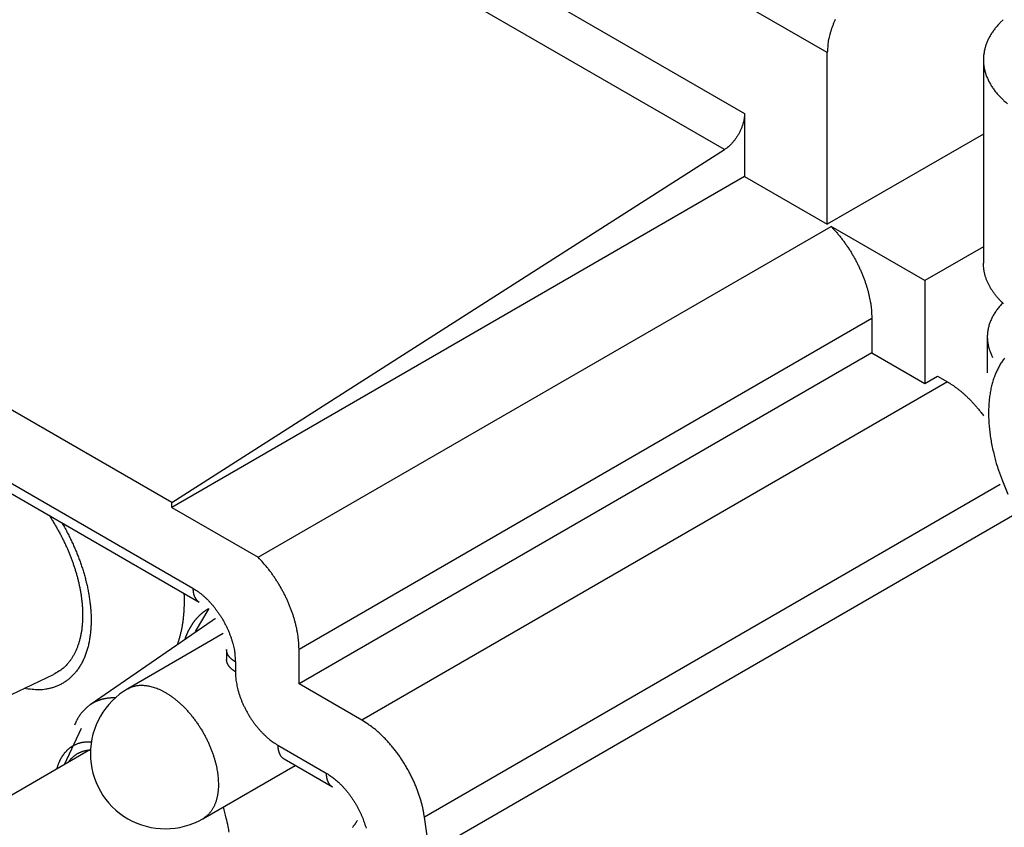
# Model space of a CAD drawing. Units: millimetres. Extents: x 11 to 751, y 29 to 435.
# Drawn here: x 392 to 408, y 154 to 168 of the extents above; entities that cross this region are included whole.
import ezdxf

# ---------------------------------------------------------------- set-up
doc = ezdxf.new("R2010")
doc.units = ezdxf.units.MM
doc.header["$MEASUREMENT"] = 0
doc.layers.add('204', color=7, linetype='Continuous')

msp = doc.modelspace()

# ---------------------------------------------------------------- linework, layer by layer
at = {"layer": '204', "linetype": 'Continuous'}
for p, q in [((405.087, 166.972), (390.631, 175.318)), ((392.689, 172.318), (403.708, 165.957)), ((403.373, 165.356), (392.22, 171.795)), ((405.087, 164.114), (405.087, 166.972)), ((407.689, 166.853), (407.689, 163.464)), ((394.162, 159.48), (382.674, 166.113)), ((403.708, 165.957), (403.708, 164.91)), ((407.689, 165.616), (405.087, 164.114)), ((394.162, 159.48), (403.373, 165.356)), ((382.212, 165.155), (394.515, 158.052)), ((382.315, 164.926), (394.619, 157.823)), ((403.708, 164.91), (394.162, 159.399)), ((403.708, 164.91), (405.087, 164.114)), ((395.603, 158.567), (405.149, 164.078)), ((406.713, 163.175), (405.149, 164.078)), ((407.689, 163.738), (406.713, 163.175)), ((406.713, 163.175), (406.713, 161.46)), ((405.829, 162.542), (396.283, 157.031)), ((405.829, 162.542), (405.829, 161.971)), ((407.753, 162.236), (407.753, 161.641)), ((405.829, 161.971), (396.283, 156.459)), ((405.829, 161.971), (406.713, 161.46)), ((407.087, 161.489), (397.329, 155.855)), ((406.713, 161.46), (406.925, 161.583)), ((406.925, 161.583), (407.087, 161.489)), ((407.965, 159.778), (398.374, 154.24)), ((394.162, 159.399), (394.162, 159.48)), ((394.162, 159.399), (395.603, 158.567)), ((398.456, 153.654), (408.214, 159.287)), ((394.779, 157.717), (394.555, 157.333)), ((394.833, 157.511), (392.801, 156.108)), ((395.02, 157.296), (393.431, 156.378)), ((395.076, 157.031), (395.076, 156.868)), ((396.283, 156.459), (396.283, 157.031)), ((395.222, 156.827), (395.222, 156.663)), ((389.96, 155.559), (392.191, 156.617)), ((397.329, 155.855), (396.283, 156.459)), ((392.651, 155.718), (392.37, 155.109)), ((395.93, 155.439), (396.736, 154.973)), ((392.796, 155.359), (387.208, 152.133)), ((394.681, 154.213), (396.22, 155.102)), ((396.033, 155.21), (396.839, 154.744)), ((398.456, 153.654), (398.374, 154.24))]:
    msp.add_line(p, q, dxfattribs=at)
for points in [[(405.218, 167.522, 0.008126), (405.197, 167.473, 0.008019), (405.177, 167.423, 0.00765), (405.159, 167.374, 0.008387), (405.143, 167.325, 0.009885), (405.13, 167.276, 0.008027), (405.118, 167.23, 0.003568), (405.108, 167.188, 0.010928), (405.1, 167.138, 0.019528), (405.093, 167.065, 0.010721), (405.087, 166.972, 0.006111)], [(408.017, 167.52), (407.97, 167.475, 0.012534), (407.927, 167.427, 0.012679), (407.886, 167.378, 0.013166), (407.848, 167.328, 0.014221), (407.814, 167.276, 0.015137), (407.784, 167.223, 0.015958), (407.757, 167.168, 0.016754), (407.735, 167.112, 0.017592), (407.717, 167.056, 0.01831), (407.703, 166.998, 0.01895), (407.694, 166.94, 0.019418), (407.689, 166.882, 0.019754), (407.689, 166.823, 0.019899), (407.694, 166.764, 0.019896), (407.703, 166.706, 0.019615), (407.718, 166.647, 0.019126), (407.736, 166.59, 0.018704), (407.76, 166.533, 0.018334), (407.788, 166.476, 0.017133), (407.82, 166.421, 0.01542), (407.855, 166.367, 0.01594), (407.896, 166.314, 0.017525), (407.942, 166.262, 0.012888), (407.988, 166.214, 0.005144), (408.031, 166.171, 0.016127), (408.092, 166.12, 0.024756)], [(403.708, 165.957), (403.707, 165.938, -0.010496), (403.706, 165.918, -0.009556), (403.704, 165.897, -0.009026), (403.701, 165.876, -0.00902), (403.698, 165.854, -0.008828), (403.693, 165.832, -0.008619), (403.687, 165.809, -0.008395), (403.681, 165.786, -0.008272), (403.674, 165.762, -0.00811), (403.665, 165.738, -0.008004), (403.656, 165.715, -0.00788), (403.646, 165.691, -0.007804), (403.635, 165.667, -0.007729), (403.623, 165.643, -0.007696), (403.611, 165.62, -0.007645), (403.597, 165.597, -0.007596), (403.583, 165.574, -0.007653), (403.569, 165.552, -0.007792), (403.554, 165.531, -0.007667), (403.538, 165.51, -0.007292), (403.522, 165.491, -0.007982), (403.506, 165.472, -0.009395), (403.489, 165.453, -0.007581), (403.473, 165.436, -0.003319), (403.458, 165.422, -0.010317), (403.439, 165.405, -0.018343), (403.41, 165.383, -0.009972), (403.373, 165.356, -0.00565)], [(405.149, 164.078), (405.192, 164.033, -0.006962), (405.234, 163.986, -0.006819), (405.275, 163.938, -0.006661), (405.315, 163.888, -0.006575), (405.354, 163.837, -0.006492), (405.392, 163.785, -0.006399), (405.429, 163.731, -0.006325), (405.465, 163.677, -0.006262), (405.498, 163.622, -0.006218), (405.531, 163.566, -0.00617), (405.562, 163.51, -0.006146), (405.591, 163.453, -0.006112), (405.618, 163.397, -0.006115), (405.644, 163.34, -0.006106), (405.668, 163.284, -0.006115), (405.69, 163.228, -0.006085), (405.711, 163.173, -0.006162), (405.729, 163.118, -0.006267), (405.746, 163.064, -0.006192), (405.762, 163.011, -0.005889), (405.775, 162.959, -0.006424), (405.787, 162.907, -0.007503), (405.797, 162.856, -0.006076), (405.806, 162.808, -0.00271), (405.813, 162.766, -0.00815), (405.819, 162.714, -0.014288), (405.824, 162.639, -0.007721), (405.829, 162.542, -0.004397)], [(408.025, 162.789), (408.004, 162.809, -0.005107), (407.984, 162.829, -0.005154), (407.964, 162.849, -0.005248), (407.945, 162.869, -0.005405), (407.927, 162.89, -0.005546), (407.909, 162.911, -0.005677), (407.891, 162.932, -0.005811), (407.875, 162.953, -0.005954), (407.858, 162.975, -0.006094), (407.843, 162.997, -0.006237), (407.828, 163.019, -0.006377), (407.814, 163.041, -0.006516), (407.801, 163.064, -0.00666), (407.788, 163.086, -0.006812), (407.776, 163.109, -0.006931), (407.765, 163.132, -0.007021), (407.755, 163.155, -0.00721), (407.745, 163.179, -0.007484), (407.736, 163.202, -0.007392), (407.728, 163.226, -0.007005), (407.72, 163.249, -0.007829), (407.714, 163.273, -0.009454), (407.708, 163.298, -0.007279), (407.703, 163.321, -0.002545), (407.699, 163.342, -0.010354), (407.695, 163.369, -0.018062), (407.692, 163.41, -0.008921), (407.689, 163.464, -0.004739)], [(408.011, 162.803), (407.986, 162.777, 0.007825), (407.963, 162.75, 0.007914), (407.94, 162.723, 0.008113), (407.918, 162.695, 0.008472), (407.898, 162.667, 0.00879), (407.879, 162.639, 0.00908), (407.861, 162.61, 0.00937), (407.844, 162.58, 0.009679), (407.829, 162.55, 0.009973), (407.815, 162.52, 0.010263), (407.802, 162.49, 0.010532), (407.791, 162.459, 0.010788), (407.781, 162.428, 0.011031), (407.773, 162.397, 0.011267), (407.766, 162.366, 0.011425), (407.761, 162.334, 0.011513), (407.757, 162.302, 0.011727), (407.754, 162.271, 0.012041), (407.753, 162.239, 0.011756), (407.754, 162.207, 0.011009), (407.756, 162.176, 0.01207), (407.76, 162.144, 0.014217), (407.765, 162.111, 0.01076), (407.772, 162.081, 0.003871), (407.778, 162.054, 0.014757), (407.789, 162.019, 0.024517), (407.811, 161.966, 0.011683), (407.841, 161.897, 0.006114)], [(408.04, 161.883, 0.018336), (407.999, 161.828, 0.017869), (407.961, 161.767, 0.017232), (407.926, 161.702, 0.016678), (407.894, 161.633, 0.015952), (407.865, 161.559, 0.015278), (407.84, 161.481, 0.014509), (407.819, 161.4, 0.013818), (407.802, 161.314, 0.013097), (407.789, 161.225, 0.012463), (407.78, 161.133, 0.01178), (407.775, 161.039, 0.011139), (407.774, 160.941, 0.010647), (407.777, 160.842, 0.010295), (407.785, 160.741, 0.009569), (407.796, 160.638, 0.00863), (407.811, 160.536, 0.008975), (407.83, 160.431, 0.009989), (407.854, 160.323, 0.007518), (407.879, 160.222, 0.003083), (407.903, 160.131, 0.009625), (407.941, 160.016, 0.015488), (408.007, 159.843, 0.007611), (408.097, 159.619, 0.004099)], [(407.087, 161.489), (407.107, 161.478, -0.004134), (407.127, 161.465, -0.003975), (407.147, 161.453, -0.003883), (407.168, 161.439, -0.003874), (407.188, 161.426, -0.003833), (407.208, 161.411, -0.003789), (407.229, 161.396, -0.003738), (407.25, 161.381, -0.003705), (407.27, 161.365, -0.00366), (407.291, 161.349, -0.003627), (407.312, 161.332, -0.003584), (407.332, 161.314, -0.003551), (407.353, 161.297, -0.003514), (407.374, 161.278, -0.003491), (407.395, 161.259, -0.003445), (407.415, 161.24, -0.003397), (407.436, 161.22, -0.003394), (407.456, 161.2, -0.003439), (407.477, 161.179, -0.003306), (407.497, 161.157, -0.003062), (407.517, 161.136, -0.003361), (407.537, 161.113, -0.003987), (407.558, 161.09, -0.002985), (407.577, 161.068, -0.000994), (407.595, 161.047, -0.004205), (407.616, 161.02, -0.007153), (407.649, 160.978, -0.003442), (407.692, 160.921, -0.001804)], [(392.117, 159.267), (392.156, 159.208, -0.004619), (392.193, 159.148, -0.004817), (392.229, 159.088, -0.004848), (392.263, 159.028, -0.0047), (392.296, 158.969, -0.004631), (392.327, 158.91, -0.004571), (392.356, 158.851, -0.004549), (392.384, 158.793, -0.004498), (392.411, 158.735, -0.004447), (392.436, 158.679, -0.004362), (392.459, 158.623, -0.004405), (392.481, 158.567, -0.00437), (392.502, 158.511, -0.004402), (392.522, 158.454, -0.004554), (392.541, 158.397, -0.004637), (392.56, 158.338, -0.004811), (392.577, 158.279, -0.004962), (392.593, 158.219, -0.005131), (392.608, 158.158, -0.005285), (392.622, 158.097, -0.00549), (392.634, 158.035, -0.005677), (392.645, 157.973, -0.005906), (392.655, 157.911, -0.006122), (392.662, 157.849, -0.006384), (392.669, 157.786, -0.006636), (392.673, 157.724, -0.006935), (392.676, 157.662, -0.007229), (392.677, 157.6, -0.007569), (392.676, 157.539, -0.00791), (392.673, 157.478, -0.008299), (392.668, 157.419, -0.00869), (392.661, 157.36, -0.009121), (392.652, 157.302, -0.009574), (392.64, 157.246, -0.010078), (392.627, 157.191, -0.010553), (392.612, 157.137, -0.011015), (392.594, 157.086, -0.011648), (392.574, 157.036, -0.01245), (392.552, 156.987, -0.012683), (392.529, 156.942, -0.012379), (392.503, 156.898, -0.014146), (392.475, 156.856, -0.017469), (392.444, 156.816, -0.013918), (392.414, 156.78, -0.005223), (392.386, 156.749, -0.019989), (392.346, 156.714, -0.035699), (392.28, 156.669, -0.018024), (392.192, 156.615, -0.009634)], [(392.331, 159.144), (392.374, 159.067, -0.005078), (392.416, 158.991, -0.005383), (392.455, 158.915, -0.005476), (392.491, 158.84, -0.005311), (392.525, 158.766, -0.005202), (392.557, 158.693, -0.005088), (392.587, 158.621, -0.005192), (392.615, 158.549, -0.005185), (392.641, 158.477, -0.005199), (392.666, 158.403, -0.005448), (392.69, 158.328, -0.005616), (392.712, 158.251, -0.005844), (392.732, 158.174, -0.006054), (392.751, 158.096, -0.006319), (392.768, 158.017, -0.006562), (392.782, 157.937, -0.006874), (392.794, 157.857, -0.007169), (392.804, 157.777, -0.007531), (392.812, 157.696, -0.007883), (392.817, 157.616, -0.008306), (392.819, 157.537, -0.008727), (392.818, 157.458, -0.00922), (392.814, 157.38, -0.00972), (392.807, 157.303, -0.01029), (392.797, 157.228, -0.010877), (392.784, 157.155, -0.011528), (392.768, 157.084, -0.012201), (392.748, 157.015, -0.012923), (392.725, 156.948, -0.013671), (392.7, 156.884, -0.014442), (392.671, 156.823, -0.015223), (392.639, 156.766, -0.015979), (392.604, 156.712, -0.016739), (392.566, 156.661, -0.017437), (392.525, 156.614, -0.018025), (392.482, 156.571, -0.018409), (392.436, 156.531, -0.01892), (392.388, 156.496, -0.019428), (392.338, 156.465, -0.019044), (392.286, 156.438, -0.01784), (392.232, 156.415, -0.019116), (392.176, 156.396, -0.021739), (392.118, 156.382, -0.016533), (392.062, 156.37, -0.006765), (392.01, 156.362, -0.021148), (391.943, 156.36, -0.033244), (391.838, 156.367, -0.015699), (391.7, 156.382, -0.008266)], [(396.283, 157.031), (396.282, 157.078, 0.008404), (396.28, 157.126, 0.007859), (396.276, 157.176, 0.007512), (396.27, 157.226, 0.007448), (396.263, 157.278, 0.007287), (396.254, 157.331, 0.007117), (396.244, 157.385, 0.00694), (396.231, 157.439, 0.006819), (396.217, 157.495, 0.006677), (396.201, 157.55, 0.006566), (396.184, 157.606, 0.006445), (396.164, 157.663, 0.00635), (396.143, 157.719, 0.006257), (396.121, 157.776, 0.00619), (396.097, 157.832, 0.006104), (396.071, 157.888, 0.006012), (396.044, 157.943, 0.006004), (396.016, 157.998, 0.006063), (395.986, 158.052, 0.005883), (395.955, 158.105, 0.005511), (395.924, 158.157, 0.005995), (395.89, 158.209, 0.007019), (395.855, 158.26, 0.005484), (395.822, 158.307, 0.002206), (395.791, 158.35, 0.00747), (395.751, 158.4, 0.012929), (395.687, 158.473, 0.006668), (395.603, 158.567, 0.003661)], [(394.515, 158.052), (394.549, 158.031, -0.010837), (394.583, 158.009, -0.009819), (394.618, 157.984, -0.009256), (394.653, 157.957, -0.009267), (394.688, 157.927, -0.009072), (394.723, 157.896, -0.008859), (394.758, 157.862, -0.008628), (394.793, 157.826, -0.008509), (394.827, 157.788, -0.008346), (394.861, 157.748, -0.008245), (394.894, 157.706, -0.008123), (394.926, 157.662, -0.008055), (394.957, 157.617, -0.007988), (394.987, 157.571, -0.007965), (395.015, 157.524, -0.007927), (395.042, 157.475, -0.00789), (395.067, 157.427, -0.007965), (395.091, 157.377, -0.008125), (395.112, 157.328, -0.008018), (395.132, 157.278, -0.00765), (395.15, 157.229, -0.008387), (395.166, 157.18, -0.009885), (395.179, 157.131, -0.008027), (395.191, 157.085, -0.003568), (395.201, 157.043, -0.010928), (395.209, 156.993, -0.019528), (395.216, 156.92, -0.010721), (395.222, 156.827, -0.006111)], [(394.515, 158.052), (394.515, 158.042, 0.005388), (394.516, 158.032, 0.005361), (394.516, 158.023, 0.00546), (394.517, 158.013, 0.005723), (394.518, 158.004, 0.005943), (394.519, 157.995, 0.00615), (394.52, 157.985, 0.006362), (394.522, 157.976, 0.00661), (394.524, 157.967, 0.00685), (394.526, 157.958, 0.007113), (394.528, 157.949, 0.00737), (394.531, 157.941, 0.007648), (394.534, 157.932, 0.00793), (394.537, 157.924, 0.008243), (394.54, 157.916, 0.008513), (394.544, 157.908, 0.008764), (394.548, 157.9, 0.009141), (394.552, 157.892, 0.009653), (394.556, 157.885, 0.009671), (394.56, 157.878, 0.009286), (394.565, 157.871, 0.01055), (394.57, 157.865, 0.012982), (394.576, 157.858, 0.010085), (394.581, 157.852, 0.003455), (394.586, 157.847, 0.014637), (394.593, 157.841, 0.026028), (394.604, 157.833, 0.012916), (394.619, 157.823, 0.006837)], [(394.258, 157.117), (394.267, 157.142, 0.003994), (394.276, 157.167, 0.003957), (394.284, 157.193, 0.0039), (394.292, 157.219, 0.003831), (394.299, 157.245, 0.003766), (394.306, 157.272, 0.003705), (394.313, 157.299, 0.003645), (394.319, 157.326, 0.003584), (394.325, 157.353, 0.003525), (394.331, 157.38, 0.003466), (394.336, 157.408, 0.003409), (394.341, 157.436, 0.00335), (394.345, 157.464, 0.003297), (394.35, 157.493, 0.003247), (394.354, 157.521, 0.003187), (394.357, 157.55, 0.003116), (394.36, 157.579, 0.003091), (394.363, 157.608, 0.003097), (394.366, 157.637, 0.002965), (394.368, 157.666, 0.002733), (394.37, 157.695, 0.002957), (394.371, 157.725, 0.003442), (394.372, 157.756, 0.002593), (394.373, 157.785, 0.000934), (394.374, 157.811, 0.003542), (394.374, 157.845, 0.005913), (394.373, 157.897, 0.002858), (394.371, 157.965, 0.001513)], [(394.384, 157.204), (394.389, 157.218, -0.002868), (394.394, 157.232, -0.00294), (394.399, 157.246, -0.002982), (394.405, 157.259, -0.002983), (394.41, 157.272, -0.002999), (394.415, 157.285, -0.003018), (394.421, 157.298, -0.00304), (394.427, 157.311, -0.003053), (394.432, 157.324, -0.003073), (394.438, 157.336, -0.003086), (394.444, 157.348, -0.003106), (394.45, 157.36, -0.003118), (394.457, 157.372, -0.003137), (394.463, 157.384, -0.003147), (394.469, 157.395, -0.003165), (394.476, 157.406, -0.003175), (394.482, 157.417, -0.003192), (394.489, 157.428, -0.0032), (394.495, 157.439, -0.003216), (394.502, 157.449, -0.003225), (394.509, 157.46, -0.003237), (394.516, 157.47, -0.003233), (394.523, 157.48, -0.003269), (394.53, 157.49, -0.003299), (394.537, 157.499, -0.003314), (394.544, 157.509, -0.003369), (394.552, 157.519, -0.003413), (394.559, 157.528, -0.003452), (394.567, 157.538, -0.003487), (394.575, 157.547, -0.003532), (394.583, 157.556, -0.003568), (394.591, 157.565, -0.003608), (394.6, 157.574, -0.003646), (394.608, 157.583, -0.003695), (394.617, 157.592, -0.003719), (394.626, 157.601, -0.003734), (394.635, 157.609, -0.003802), (394.644, 157.618, -0.003925), (394.653, 157.626, -0.003836), (394.663, 157.634, -0.0036), (394.672, 157.642, -0.004027), (394.682, 157.65, -0.004881), (394.692, 157.658, -0.003685), (394.702, 157.666, -0.001175), (394.711, 157.672, -0.00533), (394.722, 157.68, -0.009288), (394.741, 157.693, -0.004504), (394.765, 157.708, -0.002361)], [(394.832, 157.513), (394.833, 157.514, -0.000809), (394.835, 157.515, -0.000807), (394.837, 157.517, -0.000807), (394.839, 157.518, -0.000809), (394.841, 157.519, -0.00081), (394.843, 157.52, -0.000811), (394.845, 157.522, -0.000811), (394.847, 157.523, -0.000812), (394.849, 157.524, -0.000813), (394.85, 157.525, -0.000814), (394.852, 157.527, -0.000815), (394.854, 157.528, -0.000815), (394.856, 157.529, -0.000817), (394.858, 157.53, -0.000819), (394.86, 157.532, -0.000818), (394.862, 157.533, -0.000813), (394.864, 157.534, -0.000821), (394.866, 157.535, -0.000839), (394.868, 157.536, -0.000815), (394.87, 157.538, -0.000762), (394.872, 157.539, -0.000842), (394.874, 157.54, -0.001006), (394.876, 157.541, -0.000762), (394.878, 157.542, -0.000258), (394.88, 157.543, -0.00108), (394.882, 157.545, -0.001861), (394.885, 157.547, -0.000908), (394.89, 157.549, -0.00048)], [(395.222, 156.827), (395.214, 156.832, -0.005387), (395.206, 156.837, -0.005361), (395.198, 156.842, -0.005459), (395.19, 156.847, -0.005723), (395.182, 156.853, -0.005942), (395.175, 156.859, -0.00615), (395.168, 156.864, -0.006361), (395.16, 156.87, -0.006609), (395.154, 156.876, -0.00685), (395.147, 156.883, -0.007113), (395.14, 156.889, -0.007369), (395.134, 156.896, -0.007647), (395.128, 156.902, -0.00793), (395.122, 156.909, -0.008243), (395.117, 156.916, -0.008513), (395.112, 156.923, -0.008763), (395.107, 156.931, -0.009141), (395.103, 156.938, -0.009652), (395.099, 156.945, -0.009671), (395.095, 156.953, -0.009286), (395.091, 156.96, -0.01055), (395.088, 156.968, -0.012983), (395.085, 156.976, -0.010086), (395.083, 156.983, -0.003456), (395.081, 156.99, -0.014637), (395.079, 156.999, -0.02603), (395.077, 157.013, -0.012917), (395.076, 157.031, -0.006837)], [(395.222, 156.664), (395.214, 156.668, -0.005389), (395.206, 156.673, -0.005362), (395.198, 156.679, -0.005461), (395.19, 156.684, -0.005724), (395.182, 156.69, -0.005943), (395.175, 156.695, -0.006151), (395.168, 156.701, -0.006363), (395.16, 156.707, -0.006611), (395.154, 156.713, -0.006851), (395.147, 156.719, -0.007114), (395.14, 156.726, -0.007371), (395.134, 156.732, -0.007649), (395.128, 156.739, -0.007931), (395.122, 156.746, -0.008244), (395.117, 156.753, -0.008514), (395.112, 156.76, -0.008765), (395.107, 156.767, -0.009142), (395.103, 156.775, -0.009654), (395.099, 156.782, -0.009672), (395.095, 156.789, -0.009287), (395.091, 156.797, -0.010551), (395.088, 156.805, -0.012983), (395.085, 156.813, -0.010086), (395.083, 156.82, -0.003456), (395.081, 156.827, -0.014637), (395.079, 156.836, -0.026029), (395.077, 156.85, -0.012916), (395.076, 156.868, -0.006837)], [(395.222, 156.664), (395.223, 156.624, 0.010837), (395.226, 156.583, 0.009819), (395.23, 156.541, 0.009256), (395.236, 156.497, 0.009267), (395.244, 156.452, 0.009072), (395.254, 156.406, 0.008859), (395.265, 156.358, 0.008628), (395.279, 156.31, 0.008509), (395.295, 156.261, 0.008346), (395.313, 156.212, 0.008245), (395.332, 156.163, 0.008123), (395.354, 156.113, 0.008055), (395.378, 156.064, 0.007988), (395.403, 156.015, 0.007965), (395.43, 155.967, 0.007927), (395.458, 155.919, 0.00789), (395.488, 155.873, 0.007965), (395.519, 155.828, 0.008126), (395.551, 155.784, 0.008019), (395.584, 155.743, 0.00765), (395.617, 155.703, 0.008387), (395.652, 155.665, 0.009885), (395.688, 155.628, 0.008027), (395.722, 155.595, 0.003568), (395.753, 155.566, 0.010928), (395.792, 155.534, 0.019528), (395.852, 155.491, 0.010721), (395.93, 155.439, 0.006111)], [(393.431, 156.378), (393.459, 156.393, -0.017382), (393.488, 156.406, -0.018578), (393.518, 156.416, -0.018479), (393.548, 156.424, -0.01717), (393.578, 156.43, -0.016459), (393.608, 156.434, -0.015563), (393.639, 156.437, -0.015133), (393.671, 156.437, -0.01487), (393.704, 156.435, -0.014198), (393.739, 156.432, -0.014099), (393.775, 156.426, -0.013737), (393.812, 156.418, -0.013339), (393.851, 156.407, -0.01281), (393.891, 156.394, -0.012465), (393.931, 156.378, -0.011976), (393.973, 156.36, -0.0116), (394.016, 156.339, -0.011129), (394.059, 156.315, -0.01078), (394.103, 156.288, -0.010357), (394.147, 156.258, -0.010037), (394.191, 156.226, -0.009667), (394.236, 156.191, -0.009387), (394.28, 156.153, -0.009075), (394.324, 156.113, -0.008835), (394.368, 156.071, -0.008579), (394.411, 156.026, -0.008378), (394.453, 155.978, -0.008177), (394.494, 155.929, -0.008014), (394.534, 155.878, -0.007863), (394.572, 155.826, -0.007737), (394.609, 155.772, -0.007632), (394.644, 155.717, -0.007535), (394.678, 155.662, -0.007478), (394.709, 155.605, -0.007422), (394.739, 155.549, -0.00739), (394.767, 155.492, -0.007322), (394.792, 155.435, -0.007381), (394.815, 155.379, -0.007477), (394.837, 155.323, -0.007379), (394.856, 155.268, -0.00702), (394.873, 155.214, -0.007627), (394.888, 155.16, -0.008859), (394.901, 155.107, -0.007239), (394.911, 155.058, -0.003355), (394.92, 155.014, -0.009621), (394.928, 154.96, -0.016887), (394.934, 154.884, -0.009294), (394.94, 154.786, -0.00536)], [(393.22, 156.225), (393.199, 156.226, 0.005996), (393.178, 156.226, 0.006187), (393.158, 156.225, 0.006311), (393.138, 156.224, 0.006349), (393.118, 156.222, 0.006419), (393.099, 156.22, 0.006484), (393.079, 156.218, 0.006556), (393.06, 156.215, 0.006601), (393.042, 156.211, 0.006659), (393.023, 156.207, 0.006693), (393.005, 156.203, 0.00674), (392.988, 156.198, 0.00676), (392.97, 156.193, 0.006792), (392.953, 156.187, 0.006798), (392.936, 156.181, 0.006816), (392.92, 156.174, 0.006806), (392.904, 156.167, 0.006809), (392.888, 156.16, 0.006785), (392.872, 156.152, 0.006772), (392.857, 156.144, 0.006733), (392.842, 156.136, 0.006706), (392.828, 156.127, 0.006653), (392.813, 156.118, 0.006612), (392.799, 156.109, 0.006546), (392.786, 156.099, 0.006492), (392.773, 156.089, 0.006415), (392.76, 156.079, 0.006351), (392.747, 156.068, 0.006263), (392.735, 156.058, 0.00619), (392.723, 156.046, 0.006095), (392.711, 156.035, 0.006013), (392.7, 156.024, 0.005909), (392.689, 156.012, 0.005826), (392.678, 156, 0.005728), (392.668, 155.988, 0.005625), (392.657, 155.975, 0.005488), (392.648, 155.963, 0.005434), (392.638, 155.95, 0.005415), (392.629, 155.937, 0.00521), (392.62, 155.924, 0.00478), (392.611, 155.91, 0.005244), (392.602, 155.896, 0.006332), (392.593, 155.881, 0.004669), (392.585, 155.867, 0.001383), (392.578, 155.854, 0.006716), (392.569, 155.836, 0.011384), (392.556, 155.807, 0.005314), (392.539, 155.77, 0.002724)], [(398.374, 154.24), (398.365, 154.297, 0.008311), (398.354, 154.356, 0.007719), (398.34, 154.416, 0.007394), (398.325, 154.477, 0.007433), (398.307, 154.539, 0.007348), (398.287, 154.602, 0.007246), (398.265, 154.666, 0.007135), (398.241, 154.73, 0.007095), (398.214, 154.794, 0.007028), (398.185, 154.859, 0.006999), (398.154, 154.924, 0.006958), (398.121, 154.988, 0.006949), (398.086, 155.051, 0.006945), (398.049, 155.114, 0.006971), (398.011, 155.175, 0.006981), (397.971, 155.236, 0.006985), (397.929, 155.294, 0.007091), (397.886, 155.352, 0.007273), (397.842, 155.407, 0.007195), (397.797, 155.46, 0.00687), (397.751, 155.511, 0.00758), (397.704, 155.56, 0.009006), (397.656, 155.607, 0.007258), (397.61, 155.649, 0.003093), (397.568, 155.687, 0.010008), (397.515, 155.729, 0.017937), (397.434, 155.786, 0.009701), (397.329, 155.855, 0.005467)], [(392.25, 155.044), (392.255, 155.061, -0.00502), (392.26, 155.079, -0.005258), (392.265, 155.096, -0.005399), (392.271, 155.113, -0.005408), (392.277, 155.129, -0.00547), (392.283, 155.145, -0.005534), (392.289, 155.16, -0.005614), (392.296, 155.175, -0.00566), (392.303, 155.19, -0.005728), (392.31, 155.204, -0.005767), (392.317, 155.217, -0.005838), (392.325, 155.231, -0.005886), (392.332, 155.244, -0.005926), (392.34, 155.256, -0.005927), (392.348, 155.268, -0.006028), (392.356, 155.28, -0.006061), (392.364, 155.291, -0.006134), (392.373, 155.303, -0.006297), (392.382, 155.314, -0.006402), (392.391, 155.325, -0.006561), (392.401, 155.335, -0.006696), (392.411, 155.346, -0.006834), (392.421, 155.356, -0.006947), (392.432, 155.366, -0.007086), (392.443, 155.376, -0.007194), (392.454, 155.385, -0.007319), (392.465, 155.394, -0.007412), (392.477, 155.403, -0.007523), (392.49, 155.411, -0.007601), (392.502, 155.42, -0.007696), (392.515, 155.427, -0.007752), (392.528, 155.435, -0.007821), (392.542, 155.442, -0.007864), (392.556, 155.449, -0.007931), (392.57, 155.455, -0.007922), (392.585, 155.461, -0.007895), (392.599, 155.467, -0.007961), (392.615, 155.472, -0.00814), (392.63, 155.476, -0.007852), (392.646, 155.481, -0.007277), (392.662, 155.484, -0.008041), (392.679, 155.488, -0.009598), (392.696, 155.49, -0.007091), (392.713, 155.493, -0.002211), (392.728, 155.495, -0.010086), (392.748, 155.496, -0.016942), (392.78, 155.496, -0.007913), (392.822, 155.496, -0.004067)], [(395.93, 155.439), (395.93, 155.429, 0.005388), (395.93, 155.42, 0.005361), (395.93, 155.41, 0.00546), (395.931, 155.401, 0.005723), (395.932, 155.391, 0.005942), (395.933, 155.382, 0.00615), (395.935, 155.372, 0.006362), (395.936, 155.363, 0.00661), (395.938, 155.354, 0.00685), (395.94, 155.345, 0.007113), (395.943, 155.336, 0.00737), (395.945, 155.328, 0.007648), (395.948, 155.319, 0.00793), (395.951, 155.311, 0.008243), (395.954, 155.303, 0.008513), (395.958, 155.295, 0.008763), (395.962, 155.287, 0.009141), (395.966, 155.28, 0.009653), (395.97, 155.272, 0.009671), (395.975, 155.265, 0.009286), (395.979, 155.258, 0.01055), (395.985, 155.252, 0.012983), (395.99, 155.245, 0.010085), (395.995, 155.24, 0.003456), (396, 155.234, 0.014637), (396.007, 155.228, 0.026029), (396.018, 155.22, 0.012917), (396.033, 155.21, 0.006837)], [(392.439, 155.153), (392.447, 155.165, -0.00699), (392.456, 155.176, -0.006998), (392.465, 155.188, -0.00708), (392.474, 155.199, -0.007261), (392.483, 155.21, -0.007402), (392.493, 155.22, -0.007522), (392.503, 155.23, -0.007631), (392.513, 155.24, -0.00775), (392.524, 155.25, -0.007848), (392.535, 155.259, -0.007946), (392.546, 155.268, -0.008021), (392.557, 155.276, -0.008093), (392.569, 155.285, -0.008152), (392.581, 155.292, -0.008218), (392.594, 155.3, -0.008225), (392.606, 155.307, -0.008199), (392.619, 155.313, -0.008272), (392.632, 155.319, -0.008438), (392.646, 155.325, -0.00817), (392.659, 155.33, -0.007599), (392.673, 155.335, -0.008343), (392.687, 155.34, -0.009871), (392.702, 155.344, -0.007405), (392.716, 155.347, -0.002521), (392.729, 155.35, -0.010324), (392.746, 155.353, -0.017326), (392.772, 155.356, -0.008246), (392.807, 155.359, -0.004303)], [(396.736, 154.973), (396.766, 154.955, -0.00969), (396.797, 154.935, -0.008919), (396.828, 154.913, -0.008463), (396.86, 154.889, -0.008427), (396.891, 154.863, -0.008245), (396.923, 154.836, -0.008049), (396.955, 154.807, -0.00784), (396.986, 154.776, -0.007714), (397.017, 154.744, -0.007557), (397.047, 154.71, -0.007445), (397.078, 154.674, -0.007318), (397.107, 154.637, -0.00723), (397.136, 154.599, -0.007143), (397.163, 154.56, -0.007091), (397.19, 154.52, -0.00702), (397.216, 154.479, -0.006947), (397.241, 154.437, -0.006971), (397.264, 154.395, -0.007071), (397.286, 154.352, -0.006915), (397.307, 154.309, -0.006533), (397.326, 154.266, -0.00713), (397.344, 154.223, -0.00837), (397.36, 154.179, -0.006662), (397.375, 154.138, -0.002819), (397.387, 154.1, -0.009065), (397.4, 154.054, -0.015935)], [(396.736, 154.973), (396.736, 154.964, 0.005387), (396.736, 154.954, 0.005361), (396.737, 154.945, 0.005459), (396.737, 154.935, 0.005723), (396.738, 154.926, 0.005942), (396.739, 154.916, 0.00615), (396.741, 154.907, 0.006361), (396.742, 154.898, 0.006609), (396.744, 154.889, 0.006849), (396.746, 154.88, 0.007112), (396.749, 154.871, 0.007369), (396.751, 154.862, 0.007647), (396.754, 154.854, 0.007929), (396.757, 154.846, 0.008242), (396.761, 154.837, 0.008512), (396.764, 154.829, 0.008762), (396.768, 154.822, 0.00914), (396.772, 154.814, 0.009651), (396.776, 154.807, 0.009669), (396.781, 154.8, 0.009284), (396.786, 154.793, 0.010548), (396.791, 154.786, 0.01298), (396.796, 154.78, 0.010083), (396.802, 154.774, 0.003455), (396.806, 154.769, 0.014634), (396.813, 154.763, 0.026023), (396.824, 154.755, 0.012914), (396.839, 154.744, 0.006836)], [(394.94, 154.786), (394.939, 154.763, -0.005177), (394.939, 154.74, -0.005089), (394.938, 154.717, -0.005165), (394.936, 154.694, -0.005449), (394.934, 154.672, -0.005671), (394.931, 154.649, -0.005883), (394.928, 154.627, -0.006094), (394.924, 154.604, -0.006353), (394.92, 154.582, -0.006597), (394.915, 154.56, -0.006875), (394.909, 154.538, -0.007138), (394.903, 154.517, -0.007437), (394.896, 154.496, -0.007732), (394.889, 154.475, -0.008074), (394.881, 154.454, -0.008361), (394.872, 154.434, -0.008645), (394.863, 154.414, -0.009054), (394.853, 154.395, -0.009625), (394.842, 154.376, -0.00966), (394.831, 154.358, -0.009289), (394.819, 154.341, -0.01066), (394.806, 154.324, -0.013291), (394.792, 154.307, -0.010251), (394.779, 154.292, -0.003267), (394.766, 154.278, -0.015196), (394.749, 154.262, -0.027305), (394.72, 154.24, -0.013428), (394.681, 154.213, -0.007032)], [(395.119, 153.988, 0.012315), (395.103, 154.082, 0.018938), (395.07, 154.225, 0.009252), (395.022, 154.41, 0.005022)], [(397.255, 154.186), (397.247, 154.173, -0.004439), (397.238, 154.159, -0.00449), (397.23, 154.146, -0.004542), (397.221, 154.132, -0.004594), (397.212, 154.119, -0.004647), (397.202, 154.107, -0.004695), (397.193, 154.094, -0.004744), (397.183, 154.082, -0.004789), (397.174, 154.07, -0.004835)]]:
    msp.add_lwpolyline(points, format="xyb", dxfattribs=at)
msp.add_arc((394.056, 155.296), 1.25, 120, 300, dxfattribs=at)

doc.saveas('drawing.dxf')
